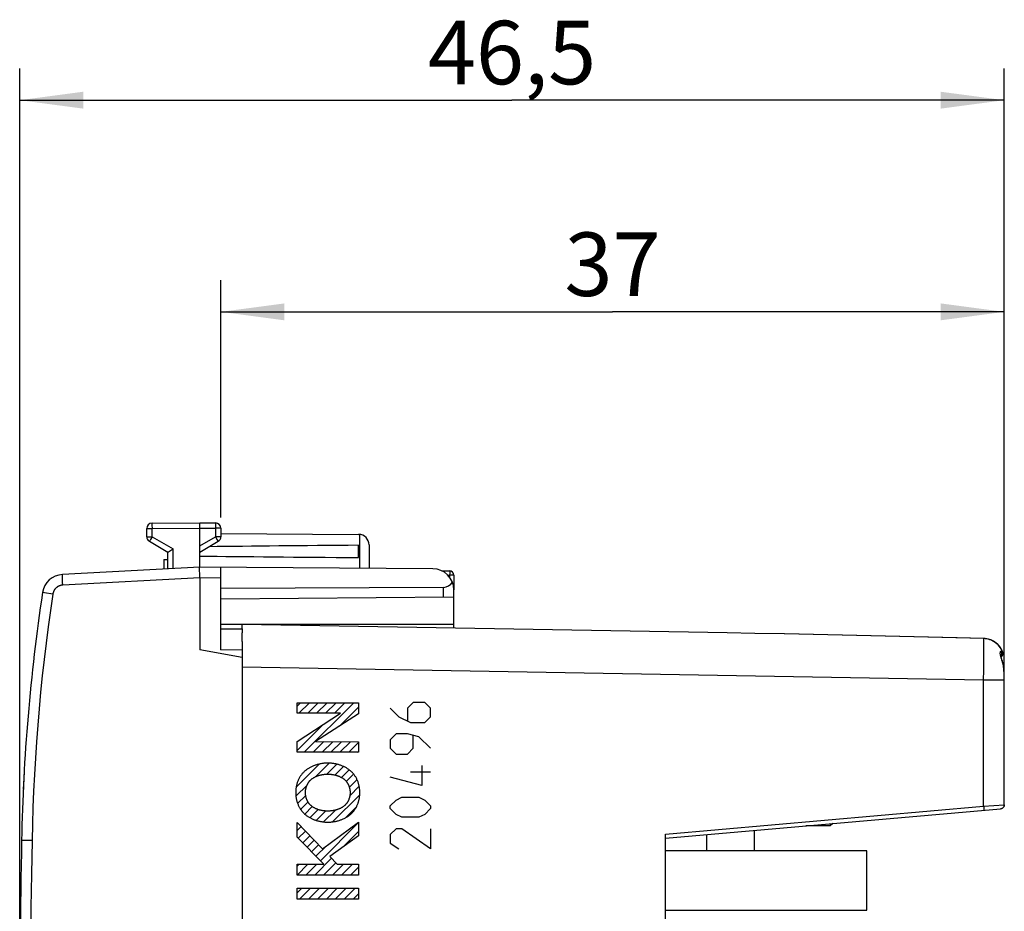
# Model space of a CAD drawing. Units: millimetres. Extents: x -95 to 101, y -25 to 48.
# Drawn here: x -95 to -48, y 6 to 48 of the extents above; entities that cross this region are included whole.
import ezdxf

# ---------------------------------------------------------------- set-up
doc = ezdxf.new("R2010")
doc.units = ezdxf.units.MM
doc.header["$LTSCALE"] = 16.335
doc.layers.get('0').update_dxf_attribs({"linetype": 'CONTINUOUS'})
for name, color, linetype in [('ASSI', 7, 'CONTINUOUS'), ('CURVE', 7, 'CONTINUOUS'), ('DRAFT', 7, 'CONTINUOUS'), ('IMPORT_IGES', 7, 'CONTINUOUS'), ('RACCORDO', 7, 'CONTINUOUS'), ('SUPERFICI', 7, 'CONTINUOUS')]:
    doc.layers.add(name, color=color, linetype=linetype)
doc.styles.get("Standard").update_dxf_attribs({"font": 'txt', "width": 0.8})
doc.dimstyles.new('DIMSTYLE_2', dxfattribs={"dimtxt": 3, "dimasz": 3, "dimexe": 1.5, "dimexo": 0.5, "dimgap": 0.75, "dimtad": 1, "dimdec": 1, "dimtxsty": 'STANDARD', "dimblk": '_FILLED', "dimblk1": '_FILLED', "dimblk2": '_FILLED', "dimcen": 0.09, "dimadec": 0, "dimazin": 0, "dimtfac": 1, "dimtdec": 1, "dimtofl": 0, "dimtmove": 0, "dimatfit": 3, "dimldrblk": '_FILLED', "dimfxl": 1, "dimtolj": 1, "dimarcsym": 0})

# ---------------------------------------------------------------- blocks, each defined once
blk = doc.blocks.new('_FILLED')
at = {"color": 0, "linetype": 'BYBLOCK'}
blk.add_solid([(0, 0), (-1, 0.133), (-1, -0.133)], dxfattribs=at)
blk = doc.blocks.new('*D4')
at = {"color": 7, "linetype": 'CONTINUOUS'}
for p, q in [((-85.326, 24.401), (-85.326, 35.623)), ((-48.332, 17.244), (-48.332, 35.623)), ((-85.326, 34.123), (-66.829, 34.123)), ((-48.332, 34.123), (-66.829, 34.123))]:
    blk.add_line(p, q, dxfattribs=at)
at = {"color": 7, "linetype": 'CONTINUOUS', "xscale": 3, "yscale": 3, "zscale": 3}
for p, rotation in [((-85.326, 34.123), 180.0000004212), ((-48.332, 34.123), 4.212e-07)]:
    blk.add_blockref('_FILLED', p, dxfattribs=dict(at, rotation=rotation))
at = {"color": 7, "linetype": 'CONTINUOUS', "insert": (-66.829, 37.873), "char_height": 3, "width": 6.75, "attachment_point": 2, "line_spacing_factor": 0.9}
blk.add_mtext('37', dxfattribs=at)
blk = doc.blocks.new('*D5')
at = {"color": 7, "linetype": 'CONTINUOUS'}
for p, q in [((-94.826, 0.155), (-94.826, 45.623)), ((-48.332, 17.244), (-48.332, 45.623)), ((-94.826, 44.123), (-71.579, 44.123)), ((-48.332, 44.123), (-71.579, 44.123))]:
    blk.add_line(p, q, dxfattribs=at)
at = {"color": 7, "linetype": 'CONTINUOUS', "xscale": 3, "yscale": 3, "zscale": 3}
for p, rotation in [((-94.826, 44.123), 180.0000004212), ((-48.332, 44.123), 4.212e-07)]:
    blk.add_blockref('_FILLED', p, dxfattribs=dict(at, rotation=rotation))
at = {"color": 7, "linetype": 'CONTINUOUS', "insert": (-71.579, 47.873), "char_height": 3, "width": 12.85714, "attachment_point": 2, "line_spacing_factor": 0.9}
blk.add_mtext('46,5', dxfattribs=at)

msp = doc.modelspace()

# ---------------------------------------------------------------- linework, layer by layer
at = {"layer": 'ASSI', "color": 7, "linetype": 'CONTINUOUS'}
for p, q in [((-74.889, 21.89), (-74.522, 21.884)), ((-74.326, 21.684), (-74.326, 20.991)), ((-84.326, 19.155), (-84.326, 19.355)), ((-61.418, 18.955), (-84.326, 19.355)), ((-83.834, 19.346), (-83.826, 19.355)), ((-83.626, 19.343), (-83.626, 19.355)), ((-74.326, 19.18), (-74.326, 19.355)), ((-84.326, 18.557), (-84.326, 18.953)), ((-49.24, 18.69), (-49.304, 18.693)), ((-49.176, 18.682), (-49.247, 18.69)), ((-48.475, 17.802), (-48.48, 17.825)), ((-48.469, 17.781), (-48.476, 17.805)), ((-48.463, 17.759), (-48.47, 17.785)), ((-48.456, 17.735), (-48.464, 17.763)), ((-48.448, 17.711), (-48.457, 17.74)), ((-48.44, 17.685), (-48.45, 17.717)), ((-48.422, 17.63), (-48.43, 17.654)), ((-48.394, 17.525), (-48.422, 17.63)), ((-48.372, 17.415), (-48.396, 17.532)), ((-48.355, 17.3), (-48.373, 17.422)), ((-48.344, 17.181), (-48.356, 17.307)), ((-48.336, 17.058), (-48.344, 17.188)), ((-48.332, 16.931), (-48.337, 17.065)), ((-48.331, 16.8), (-48.332, 16.938)), ((-48.33, 10.838), (-48.331, 16.807)), ((-64.326, 9.255), (-48.513, 10.638)), ((-64.326, 5.055), (-64.326, 9.455))]:
    msp.add_line(p, q, dxfattribs=at)
at = {"layer": 'ASSI', "color": 253, "linetype": 'CONTINUOUS'}
for p, q in [((-74.606, 21.685), (-74.522, 21.684)), ((-74.522, 21.684), (-74.522, 21.586)), ((-74.326, 21.684), (-74.522, 21.684)), ((-74.521, 21.845), (-74.521, 21.817)), ((-49.23, 18.683), (-49.305, 18.688)), ((-49.302, 18.536), (-49.303, 18.624)), ((-49.301, 18.364), (-49.302, 18.536)), ((-49.301, 17.981), (-49.301, 18.364)), ((-49.305, 17.185), (-49.301, 17.981)), ((-48.41, 18.068), (-48.409, 18.069)), ((-84.326, 17.355), (-49.308, 16.744)), ((-48.422, 17.585), (-48.444, 17.65)), ((-49.308, 16.744), (-49.305, 17.185)), ((-49.308, 16.744), (-48.33, 16.744)), ((-49.308, 10.769), (-49.308, 16.744)), ((-48.332, 10.838), (-48.332, 16.801)), ((-64.326, 9.455), (-49.308, 10.769)), ((-49.308, 10.769), (-48.332, 10.838)), ((-49.308, 10.769), (-49.304, 10.718)), ((-49.304, 10.718), (-49.3, 10.67)), ((-48.332, 10.838), (-48.33, 10.838)), ((-48.488, 10.642), (-48.513, 10.638)), ((-48.465, 10.649), (-48.488, 10.642)), ((-48.442, 10.658), (-48.465, 10.649)), ((-48.421, 10.671), (-48.442, 10.658))]:
    msp.add_line(p, q, dxfattribs=at)
for points in [[(-74.522, 21.884), (-74.522, 21.883), (-74.522, 21.88), (-74.521, 21.874), (-74.521, 21.867), (-74.521, 21.857), (-74.521, 21.845)], [(-74.521, 21.765), (-74.522, 21.705), (-74.522, 21.684)], [(-74.521, 21.817), (-74.521, 21.783), (-74.521, 21.765)], [(-49.305, 18.688), (-50.623, 18.722), (-51.949, 18.756), (-53.284, 18.788), (-54.628, 18.819), (-55.981, 18.849), (-57.337, 18.878), (-58.696, 18.905)], [(-49.305, 18.688), (-49.304, 18.692), (-49.304, 18.693)], [(-49.303, 18.624), (-49.304, 18.659), (-49.305, 18.688)], [(-48.41, 18.068), (-48.444, 18.14), (-48.482, 18.208), (-48.526, 18.274), (-48.574, 18.335), (-48.626, 18.392), (-48.682, 18.445), (-48.741, 18.493), (-48.805, 18.536), (-48.87, 18.574), (-48.939, 18.607), (-49.009, 18.634), (-49.081, 18.656), (-49.155, 18.672), (-49.23, 18.683)], [(-48.477, 18.085), (-48.488, 18.085), (-48.499, 18.083), (-48.508, 18.079), (-48.516, 18.071), (-48.522, 18.061), (-48.527, 18.049), (-48.531, 18.034), (-48.533, 18.017), (-48.534, 17.999), (-48.534, 17.978), (-48.531, 17.955), (-48.528, 17.931), (-48.523, 17.905), (-48.516, 17.877), (-48.509, 17.848), (-48.5, 17.817)], [(-48.5, 17.817), (-48.49, 17.785), (-48.479, 17.752)], [(-48.477, 18.085), (-48.468, 18.064), (-48.462, 18.042), (-48.457, 18.02), (-48.455, 17.997), (-48.456, 17.975), (-48.459, 17.952), (-48.465, 17.93), (-48.472, 17.909), (-48.482, 17.889), (-48.49, 17.877)], [(-48.41, 18.068), (-48.403, 18.048), (-48.399, 18.028), (-48.396, 18.007), (-48.396, 17.986), (-48.397, 17.964), (-48.402, 17.943), (-48.408, 17.922), (-48.417, 17.902), (-48.428, 17.883), (-48.441, 17.865), (-48.455, 17.849), (-48.471, 17.835), (-48.481, 17.828)], [(-48.479, 17.752), (-48.468, 17.718), (-48.456, 17.684), (-48.444, 17.65)], [(-48.477, 18.085), (-48.462, 18.082), (-48.448, 18.079), (-48.436, 18.076), (-48.426, 18.073), (-48.418, 18.07), (-48.41, 18.068)], [(-48.444, 17.65), (-48.437, 17.652), (-48.433, 17.654), (-48.43, 17.654), (-48.43, 17.654)], [(-48.332, 16.801), (-48.332, 16.857), (-48.333, 16.914), (-48.335, 16.971), (-48.337, 17.029), (-48.34, 17.088), (-48.345, 17.147), (-48.35, 17.207), (-48.357, 17.268), (-48.365, 17.33), (-48.376, 17.393), (-48.389, 17.457), (-48.404, 17.521), (-48.422, 17.585)], [(-48.332, 10.838), (-48.333, 10.813), (-48.338, 10.789), (-48.345, 10.765), (-48.355, 10.743), (-48.368, 10.722), (-48.384, 10.703), (-48.401, 10.685), (-48.421, 10.671)], [(-49.3, 10.67), (-49.297, 10.629), (-49.296, 10.611), (-49.295, 10.597), (-49.294, 10.585), (-49.294, 10.577), (-49.294, 10.572), (-49.294, 10.57)]]:
    msp.add_lwpolyline(points, dxfattribs=at)
at = {"layer": 'ASSI', "color": 7, "linetype": 'CONTINUOUS'}
for points in [[(-49.304, 18.693), (-50.562, 18.725), (-51.906, 18.758), (-53.258, 18.79), (-54.615, 18.821), (-55.979, 18.85), (-57.35, 18.879), (-58.727, 18.906), (-60.11, 18.932), (-61.418, 18.955)], [(-48.437, 18.131), (-48.472, 18.197), (-48.512, 18.26), (-48.557, 18.32), (-48.605, 18.376), (-48.657, 18.428), (-48.713, 18.476), (-48.771, 18.52), (-48.833, 18.559), (-48.897, 18.593), (-48.963, 18.623), (-49.031, 18.647), (-49.099, 18.666), (-49.169, 18.681), (-49.24, 18.69)], [(-48.409, 18.069), (-48.44, 18.137), (-48.476, 18.203), (-48.516, 18.266), (-48.561, 18.325), (-48.61, 18.381), (-48.662, 18.433), (-48.718, 18.481), (-48.777, 18.524), (-48.839, 18.562), (-48.903, 18.596), (-48.969, 18.625), (-49.037, 18.649), (-49.106, 18.668), (-49.176, 18.682)], [(-48.48, 17.822), (-48.484, 17.843), (-48.488, 17.859), (-48.49, 17.873), (-48.491, 17.884), (-48.492, 17.893), (-48.493, 17.9), (-48.493, 17.904), (-48.492, 17.906)], [(-48.396, 18.026), (-48.394, 18.005), (-48.394, 17.984), (-48.396, 17.962), (-48.4, 17.942), (-48.406, 17.922), (-48.415, 17.903), (-48.425, 17.884), (-48.438, 17.867), (-48.452, 17.851), (-48.468, 17.837), (-48.481, 17.827)], [(-48.396, 17.532), (-48.425, 17.637), (-48.442, 17.692)], [(-48.409, 18.069), (-48.401, 18.048), (-48.396, 18.026)], [(-48.33, 10.838), (-48.331, 10.819), (-48.334, 10.798), (-48.34, 10.778), (-48.347, 10.758), (-48.356, 10.739), (-48.368, 10.721), (-48.381, 10.705), (-48.396, 10.689), (-48.413, 10.676), (-48.432, 10.664), (-48.451, 10.654), (-48.471, 10.647), (-48.492, 10.641), (-48.513, 10.638)]]:
    msp.add_lwpolyline(points, dxfattribs=at)
msp.add_arc((-74.526, 21.684), 0.2, 0, 89, dxfattribs=at)
at = {"layer": 'CURVE', "color": 7, "linetype": 'CONTINUOUS'}
for p, q in [((-81.726, 15.495), (-81.565, 15.656)), ((-81.643, 15.158), (-81.145, 15.656)), ((-81.386, 13.315), (-79.045, 15.656)), ((-81.223, 15.158), (-80.725, 15.656)), ((-80.803, 15.158), (-80.305, 15.656)), ((-80.383, 15.158), (-79.885, 15.656)), ((-79.963, 15.158), (-79.465, 15.656)), ((-79.728, 14.553), (-78.828, 15.453)), ((-81.726, 13.395), (-80.498, 14.624)), ((-81.726, 13.815), (-81.709, 13.833)), ((-80.966, 13.315), (-80.462, 13.819)), ((-80.546, 13.315), (-80.043, 13.818)), ((-80.126, 13.315), (-79.625, 13.816)), ((-79.706, 13.315), (-79.206, 13.815)), ((-79.286, 13.315), (-78.828, 13.773)), ((-78.866, 13.315), (-78.828, 13.353)), ((-81.769, 11.672), (-80.681, 12.761)), ((-80.86, 12.161), (-80.217, 12.804)), ((-80.317, 12.284), (-79.847, 12.754)), ((-79.936, 12.245), (-79.534, 12.647)), ((-79.632, 12.129), (-79.27, 12.491)), ((-79.402, 11.939), (-79.056, 12.285)), ((-81.781, 11.24), (-81.257, 11.765)), ((-79.26, 11.661), (-78.895, 12.026)), ((-79.236, 11.265), (-78.792, 11.709)), ((-81.703, 10.898), (-81.321, 11.28)), ((-80.049, 10.032), (-78.767, 11.314)), ((-81.56, 10.621), (-81.211, 10.97)), ((-81.364, 10.397), (-81.01, 10.751)), ((-79.434, 10.227), (-78.925, 10.736)), ((-81.117, 10.224), (-80.731, 10.61)), ((-80.821, 10.1), (-80.379, 10.542)), ((-80.473, 10.028), (-79.919, 10.582)), ((-81.726, 9.615), (-81.535, 9.806)), ((-80.627, 8.194), (-78.828, 9.993)), ((-81.668, 9.253), (-81.33, 9.591)), ((-81.46, 9.041), (-81.124, 9.377)), ((-79.569, 8.832), (-78.828, 9.573)), ((-81.252, 8.829), (-80.919, 9.162)), ((-81.043, 8.617), (-80.714, 8.947)), ((-80.835, 8.406), (-80.337, 8.903)), ((-81.726, 7.935), (-81.634, 8.027)), ((-81.726, 7.515), (-81.214, 8.027)), ((-81.312, 7.509), (-80.794, 8.027)), ((-80.892, 7.509), (-80.094, 8.307)), ((-80.472, 7.509), (-79.891, 8.09)), ((-80.052, 7.509), (-79.534, 8.027)), ((-79.632, 7.509), (-79.114, 8.027)), ((-79.212, 7.509), (-78.828, 7.893)), ((-81.726, 6.675), (-81.508, 6.893)), ((-81.605, 6.375), (-81.088, 6.893)), ((-81.185, 6.375), (-80.668, 6.893)), ((-80.765, 6.375), (-80.248, 6.893)), ((-80.345, 6.375), (-79.828, 6.893)), ((-79.925, 6.375), (-79.408, 6.893)), ((-79.505, 6.375), (-78.988, 6.893)), ((-79.085, 6.375), (-78.828, 6.633))]:
    msp.add_line(p, q, dxfattribs=at)
at = {"layer": 'CURVE', "color": 253, "linetype": 'CONTINUOUS'}
for p, q in [((-81.726, 15.158), (-81.726, 15.656)), ((-81.726, 15.656), (-78.828, 15.656)), ((-78.828, 15.656), (-78.828, 15.139)), ((-77.327, 15.405), (-76.92, 14.998)), ((-76.241, 15.676), (-76.513, 15.405)), ((-76.513, 15.405), (-76.513, 14.817)), ((-75.698, 15.676), (-76.241, 15.676)), ((-75.427, 15.405), (-75.698, 15.676)), ((-75.427, 14.998), (-75.427, 15.405)), ((-81.726, 13.821), (-79.679, 15.158)), ((-79.679, 15.158), (-81.726, 15.158)), ((-78.828, 15.139), (-80.853, 13.821)), ((-76.92, 14.998), (-76.377, 14.726)), ((-75.698, 14.726), (-75.427, 14.998)), ((-76.377, 14.726), (-75.698, 14.726)), ((-77.055, 14.184), (-77.327, 13.912)), ((-76.513, 14.184), (-77.055, 14.184)), ((-75.97, 14.048), (-76.513, 14.184)), ((-76.241, 13.505), (-76.241, 14.093)), ((-75.427, 13.505), (-75.97, 14.048)), ((-81.726, 13.315), (-81.726, 13.821)), ((-80.853, 13.821), (-78.828, 13.814)), ((-78.828, 13.814), (-78.828, 13.315)), ((-77.327, 13.912), (-77.327, 13.505)), ((-77.327, 13.505), (-77.055, 13.234)), ((-76.513, 13.234), (-76.241, 13.505)), ((-78.828, 13.315), (-81.726, 13.315)), ((-77.055, 13.234), (-76.513, 13.234)), ((-75.834, 12.691), (-75.834, 11.741)), ((-75.834, 11.741), (-77.327, 12.148)), ((-75.427, 12.374), (-76.377, 12.374)), ((-77.055, 11.062), (-76.784, 11.198)), ((-76.784, 11.198), (-75.97, 11.198)), ((-75.97, 11.198), (-75.698, 11.062)), ((-77.327, 10.791), (-77.055, 11.062)), ((-77.327, 10.655), (-77.327, 10.791)), ((-75.698, 11.062), (-75.427, 10.791)), ((-75.427, 10.791), (-75.427, 10.655)), ((-77.055, 10.384), (-77.327, 10.655)), ((-76.784, 10.248), (-77.055, 10.384)), ((-75.97, 10.248), (-76.784, 10.248)), ((-75.698, 10.384), (-75.97, 10.248)), ((-75.427, 10.655), (-75.698, 10.384)), ((-81.726, 9.312), (-81.726, 10.006)), ((-81.726, 10.006), (-80.534, 8.759)), ((-80.534, 8.759), (-78.828, 10.013)), ((-78.828, 10.013), (-78.828, 9.362)), ((-80.463, 8.027), (-81.726, 9.312)), ((-78.828, 9.362), (-80.178, 8.397)), ((-77.055, 9.705), (-77.327, 9.434)), ((-77.327, 9.434), (-77.327, 9.026)), ((-76.784, 9.705), (-77.055, 9.705)), ((-75.427, 8.755), (-76.784, 9.705)), ((-75.427, 9.705), (-75.427, 8.755)), ((-77.327, 9.026), (-76.92, 8.755)), ((-80.178, 8.397), (-79.832, 8.027)), ((-81.726, 7.509), (-81.726, 8.027)), ((-81.726, 8.027), (-80.463, 8.027)), ((-79.832, 8.027), (-78.828, 8.027)), ((-78.828, 8.027), (-78.828, 7.509)), ((-78.828, 7.509), (-81.726, 7.509)), ((-81.726, 6.375), (-81.726, 6.893)), ((-81.726, 6.893), (-78.828, 6.893)), ((-78.828, 6.893), (-78.828, 6.375)), ((-78.828, 6.375), (-81.726, 6.375))]:
    msp.add_line(p, q, dxfattribs=at)
for points in [[(-80.277, 12.806), (-80.313, 12.805), (-80.349, 12.804), (-80.385, 12.803), (-80.42, 12.8), (-80.456, 12.797), (-80.492, 12.793), (-80.528, 12.789), (-80.564, 12.783), (-80.599, 12.777), (-80.635, 12.771), (-80.67, 12.763), (-80.705, 12.755), (-80.74, 12.747), (-80.775, 12.737), (-80.81, 12.727), (-80.844, 12.716), (-80.878, 12.704), (-80.912, 12.692), (-80.946, 12.679), (-80.979, 12.665), (-81.012, 12.651), (-81.045, 12.636), (-81.077, 12.62), (-81.109, 12.603), (-81.137, 12.588), (-81.164, 12.572), (-81.191, 12.555), (-81.218, 12.538), (-81.244, 12.521), (-81.27, 12.502), (-81.296, 12.483), (-81.321, 12.464), (-81.345, 12.443)], [(-79.21, 12.443), (-79.235, 12.464), (-79.261, 12.485), (-79.287, 12.504), (-79.314, 12.523), (-79.342, 12.542), (-79.37, 12.56), (-79.398, 12.577), (-79.427, 12.593), (-79.456, 12.609), (-79.486, 12.624), (-79.516, 12.639), (-79.546, 12.653), (-79.577, 12.666), (-79.608, 12.679), (-79.639, 12.691), (-79.67, 12.702), (-79.702, 12.713), (-79.734, 12.723), (-79.766, 12.733), (-79.798, 12.742), (-79.83, 12.75), (-79.863, 12.758), (-79.896, 12.765), (-79.928, 12.772), (-79.961, 12.778), (-79.994, 12.783), (-80.029, 12.789), (-80.064, 12.793), (-80.1, 12.797), (-80.135, 12.8), (-80.171, 12.803), (-80.206, 12.804), (-80.242, 12.805), (-80.277, 12.806)], [(-81.345, 12.443), (-81.369, 12.422), (-81.393, 12.401), (-81.415, 12.378), (-81.438, 12.355), (-81.46, 12.331), (-81.481, 12.307), (-81.501, 12.282), (-81.521, 12.257), (-81.541, 12.231), (-81.559, 12.204), (-81.577, 12.177), (-81.594, 12.15), (-81.611, 12.122), (-81.627, 12.094), (-81.642, 12.065), (-81.656, 12.036), (-81.67, 12.007), (-81.683, 11.977), (-81.695, 11.947), (-81.706, 11.917), (-81.717, 11.887), (-81.727, 11.856), (-81.736, 11.825), (-81.744, 11.794), (-81.752, 11.763), (-81.759, 11.731), (-81.765, 11.699), (-81.771, 11.668), (-81.776, 11.636), (-81.78, 11.604), (-81.783, 11.572), (-81.786, 11.54), (-81.788, 11.508), (-81.79, 11.476), (-81.791, 11.444), (-81.791, 11.412)], [(-81.084, 12.013), (-81.067, 12.028), (-81.049, 12.043), (-81.031, 12.057), (-81.013, 12.071), (-80.994, 12.085), (-80.974, 12.098), (-80.955, 12.11), (-80.935, 12.122), (-80.915, 12.133), (-80.894, 12.144), (-80.873, 12.155), (-80.852, 12.165), (-80.831, 12.175), (-80.809, 12.184), (-80.787, 12.193), (-80.765, 12.201), (-80.743, 12.209), (-80.721, 12.217), (-80.698, 12.224), (-80.675, 12.23), (-80.653, 12.237), (-80.63, 12.243), (-80.607, 12.248), (-80.584, 12.253), (-80.561, 12.258), (-80.538, 12.262), (-80.515, 12.266), (-80.492, 12.269), (-80.461, 12.274), (-80.43, 12.277), (-80.4, 12.28), (-80.369, 12.282), (-80.338, 12.284), (-80.308, 12.284), (-80.277, 12.285)], [(-80.277, 12.285), (-80.251, 12.285), (-80.225, 12.284), (-80.199, 12.283), (-80.173, 12.281), (-80.147, 12.279), (-80.121, 12.277), (-80.095, 12.274), (-80.069, 12.271), (-80.043, 12.267), (-80.017, 12.263), (-79.991, 12.258), (-79.965, 12.252), (-79.94, 12.247), (-79.914, 12.24), (-79.889, 12.234), (-79.864, 12.226), (-79.839, 12.219), (-79.814, 12.21), (-79.789, 12.201), (-79.765, 12.192), (-79.741, 12.182), (-79.717, 12.172), (-79.693, 12.161), (-79.67, 12.149), (-79.647, 12.137), (-79.628, 12.126), (-79.609, 12.115), (-79.591, 12.104), (-79.572, 12.092), (-79.555, 12.08), (-79.537, 12.068), (-79.52, 12.055), (-79.503, 12.041), (-79.486, 12.027), (-79.47, 12.013)], [(-78.764, 11.412), (-78.764, 11.444), (-78.765, 11.476), (-78.767, 11.508), (-78.769, 11.54), (-78.772, 11.572), (-78.775, 11.604), (-78.779, 11.636), (-78.784, 11.668), (-78.79, 11.699), (-78.796, 11.731), (-78.803, 11.763), (-78.811, 11.794), (-78.819, 11.825), (-78.828, 11.856), (-78.838, 11.887), (-78.848, 11.917), (-78.86, 11.947), (-78.872, 11.977), (-78.885, 12.007), (-78.898, 12.036), (-78.913, 12.065), (-78.928, 12.094), (-78.944, 12.122), (-78.96, 12.15), (-78.978, 12.177), (-78.996, 12.204), (-79.014, 12.231), (-79.033, 12.257), (-79.053, 12.282), (-79.074, 12.307), (-79.095, 12.331), (-79.117, 12.355), (-79.139, 12.378), (-79.162, 12.401), (-79.186, 12.422), (-79.21, 12.443)], [(-81.332, 11.413), (-81.331, 11.431), (-81.331, 11.448), (-81.33, 11.466), (-81.329, 11.484), (-81.327, 11.502), (-81.325, 11.519), (-81.322, 11.537), (-81.319, 11.555), (-81.316, 11.573), (-81.313, 11.591), (-81.309, 11.609), (-81.304, 11.626), (-81.3, 11.644), (-81.295, 11.662), (-81.289, 11.679), (-81.284, 11.696), (-81.277, 11.714), (-81.271, 11.731), (-81.264, 11.748), (-81.257, 11.765), (-81.25, 11.781), (-81.242, 11.798), (-81.234, 11.814), (-81.225, 11.83), (-81.216, 11.846), (-81.207, 11.861), (-81.197, 11.877), (-81.187, 11.892), (-81.177, 11.906), (-81.167, 11.921), (-81.156, 11.935), (-81.145, 11.949), (-81.133, 11.963), (-81.121, 11.976), (-81.109, 11.988), (-81.097, 12.001), (-81.084, 12.013)], [(-79.47, 12.013), (-79.457, 12.001), (-79.445, 11.988), (-79.433, 11.976), (-79.421, 11.963), (-79.41, 11.949), (-79.398, 11.935), (-79.387, 11.921), (-79.377, 11.906), (-79.367, 11.892), (-79.357, 11.877), (-79.347, 11.861), (-79.338, 11.846), (-79.329, 11.83), (-79.321, 11.814), (-79.313, 11.798), (-79.305, 11.781), (-79.297, 11.765), (-79.29, 11.748), (-79.283, 11.731), (-79.277, 11.714), (-79.271, 11.696), (-79.265, 11.679), (-79.26, 11.662), (-79.255, 11.644), (-79.25, 11.626), (-79.246, 11.609), (-79.242, 11.591), (-79.238, 11.573), (-79.235, 11.555), (-79.232, 11.537), (-79.229, 11.519), (-79.227, 11.502), (-79.226, 11.484), (-79.224, 11.466), (-79.223, 11.448), (-79.223, 11.431), (-79.223, 11.413)], [(-81.791, 11.412), (-81.791, 11.38), (-81.79, 11.348), (-81.788, 11.315), (-81.786, 11.283), (-81.783, 11.251), (-81.78, 11.219), (-81.776, 11.187), (-81.771, 11.156), (-81.765, 11.124), (-81.759, 11.092), (-81.752, 11.061), (-81.744, 11.029), (-81.736, 10.998), (-81.727, 10.967), (-81.717, 10.937), (-81.706, 10.906), (-81.695, 10.876), (-81.683, 10.846), (-81.67, 10.816), (-81.656, 10.787), (-81.642, 10.758), (-81.627, 10.729), (-81.611, 10.701), (-81.594, 10.673), (-81.577, 10.646), (-81.559, 10.619), (-81.541, 10.592), (-81.521, 10.566), (-81.501, 10.541), (-81.481, 10.516), (-81.46, 10.492), (-81.438, 10.468), (-81.415, 10.445), (-81.393, 10.423), (-81.369, 10.401), (-81.345, 10.38)], [(-81.084, 10.81), (-81.097, 10.822), (-81.109, 10.835), (-81.122, 10.848), (-81.133, 10.861), (-81.145, 10.874), (-81.156, 10.888), (-81.167, 10.903), (-81.178, 10.917), (-81.188, 10.932), (-81.198, 10.947), (-81.207, 10.962), (-81.216, 10.978), (-81.225, 10.994), (-81.234, 11.01), (-81.242, 11.026), (-81.25, 11.043), (-81.257, 11.06), (-81.264, 11.077), (-81.271, 11.094), (-81.278, 11.111), (-81.284, 11.128), (-81.29, 11.146), (-81.295, 11.163), (-81.3, 11.181), (-81.305, 11.199), (-81.309, 11.216), (-81.313, 11.234), (-81.316, 11.252), (-81.32, 11.27), (-81.322, 11.288), (-81.325, 11.306), (-81.327, 11.324), (-81.329, 11.342), (-81.33, 11.36), (-81.331, 11.378), (-81.331, 11.395), (-81.332, 11.413)], [(-79.223, 11.413), (-79.223, 11.395), (-79.223, 11.378), (-79.224, 11.36), (-79.226, 11.342), (-79.227, 11.324), (-79.229, 11.306), (-79.232, 11.288), (-79.235, 11.27), (-79.238, 11.252), (-79.241, 11.234), (-79.245, 11.216), (-79.25, 11.199), (-79.254, 11.181), (-79.259, 11.163), (-79.265, 11.146), (-79.27, 11.128), (-79.277, 11.111), (-79.283, 11.094), (-79.29, 11.077), (-79.297, 11.06), (-79.304, 11.043), (-79.312, 11.026), (-79.32, 11.01), (-79.329, 10.994), (-79.338, 10.978), (-79.347, 10.962), (-79.357, 10.947), (-79.366, 10.932), (-79.377, 10.917), (-79.387, 10.903), (-79.398, 10.888), (-79.409, 10.874), (-79.421, 10.861), (-79.433, 10.848), (-79.445, 10.835), (-79.457, 10.822), (-79.47, 10.81)], [(-79.21, 10.38), (-79.186, 10.401), (-79.162, 10.423), (-79.139, 10.445), (-79.117, 10.468), (-79.095, 10.492), (-79.074, 10.516), (-79.053, 10.541), (-79.033, 10.566), (-79.014, 10.592), (-78.996, 10.619), (-78.978, 10.646), (-78.96, 10.673), (-78.944, 10.701), (-78.928, 10.729), (-78.913, 10.758), (-78.898, 10.787), (-78.885, 10.816), (-78.872, 10.846), (-78.86, 10.876), (-78.848, 10.906), (-78.838, 10.937), (-78.828, 10.967), (-78.819, 10.998), (-78.811, 11.029), (-78.803, 11.061), (-78.796, 11.092), (-78.79, 11.124), (-78.784, 11.156), (-78.779, 11.187), (-78.775, 11.219), (-78.772, 11.251), (-78.769, 11.283), (-78.767, 11.315), (-78.765, 11.348), (-78.764, 11.38), (-78.764, 11.412)], [(-80.277, 10.538), (-80.303, 10.539), (-80.329, 10.539), (-80.355, 10.54), (-80.381, 10.542), (-80.407, 10.544), (-80.433, 10.546), (-80.459, 10.549), (-80.485, 10.552), (-80.511, 10.556), (-80.537, 10.561), (-80.563, 10.565), (-80.589, 10.571), (-80.615, 10.576), (-80.64, 10.583), (-80.665, 10.589), (-80.691, 10.597), (-80.716, 10.605), (-80.74, 10.613), (-80.765, 10.622), (-80.789, 10.631), (-80.814, 10.641), (-80.837, 10.651), (-80.861, 10.662), (-80.884, 10.674), (-80.908, 10.686), (-80.926, 10.697), (-80.945, 10.708), (-80.964, 10.719), (-80.982, 10.731), (-81, 10.743), (-81.017, 10.755), (-81.035, 10.768), (-81.051, 10.782), (-81.068, 10.796), (-81.084, 10.81)], [(-79.47, 10.81), (-79.487, 10.795), (-79.505, 10.78), (-79.523, 10.766), (-79.542, 10.752), (-79.561, 10.738), (-79.58, 10.726), (-79.599, 10.713), (-79.619, 10.701), (-79.64, 10.69), (-79.66, 10.679), (-79.681, 10.668), (-79.702, 10.658), (-79.724, 10.648), (-79.745, 10.639), (-79.767, 10.63), (-79.789, 10.622), (-79.811, 10.614), (-79.834, 10.606), (-79.856, 10.599), (-79.879, 10.593), (-79.902, 10.586), (-79.924, 10.581), (-79.947, 10.575), (-79.97, 10.57), (-79.993, 10.565), (-80.016, 10.561), (-80.039, 10.557), (-80.062, 10.554), (-80.093, 10.55), (-80.124, 10.546), (-80.154, 10.543), (-80.185, 10.541), (-80.216, 10.54), (-80.246, 10.539), (-80.277, 10.538)], [(-81.345, 10.38), (-81.32, 10.359), (-81.294, 10.338), (-81.267, 10.319), (-81.24, 10.3), (-81.213, 10.281), (-81.185, 10.264), (-81.157, 10.246), (-81.128, 10.23), (-81.099, 10.214), (-81.069, 10.199), (-81.039, 10.184), (-81.009, 10.17), (-80.978, 10.157), (-80.947, 10.144), (-80.916, 10.132), (-80.885, 10.121), (-80.853, 10.11), (-80.821, 10.1), (-80.789, 10.09), (-80.757, 10.081), (-80.724, 10.073), (-80.692, 10.065), (-80.659, 10.058), (-80.627, 10.051), (-80.594, 10.045), (-80.561, 10.04), (-80.526, 10.034), (-80.49, 10.03), (-80.455, 10.026), (-80.42, 10.023), (-80.384, 10.021), (-80.349, 10.019), (-80.313, 10.018), (-80.277, 10.017)], [(-80.277, 10.017), (-80.242, 10.018), (-80.206, 10.019), (-80.17, 10.02), (-80.134, 10.023), (-80.099, 10.026), (-80.063, 10.03), (-80.027, 10.034), (-79.991, 10.04), (-79.956, 10.046), (-79.92, 10.052), (-79.885, 10.06), (-79.85, 10.068), (-79.814, 10.076), (-79.78, 10.086), (-79.745, 10.096), (-79.71, 10.107), (-79.676, 10.119), (-79.642, 10.131), (-79.609, 10.144), (-79.576, 10.158), (-79.543, 10.172), (-79.51, 10.187), (-79.478, 10.203), (-79.446, 10.22), (-79.418, 10.235), (-79.391, 10.251), (-79.364, 10.268), (-79.337, 10.285), (-79.31, 10.303), (-79.285, 10.321), (-79.259, 10.34), (-79.234, 10.359), (-79.21, 10.38)]]:
    msp.add_lwpolyline(points, dxfattribs=at)
at = {"layer": 'DRAFT', "color": 7, "linetype": 'CONTINUOUS'}
for p, q in [((-83.834, 19.346), (-83.826, 19.355)), ((-83.626, 19.343), (-83.626, 19.355)), ((-74.326, 19.18), (-74.326, 19.355))]:
    msp.add_line(p, q, dxfattribs=at)
at = {"layer": 'IMPORT_IGES', "color": 7, "linetype": 'CONTINUOUS'}
for p, q in [((-88.026, 22.424), (-88.026, 21.966)), ((-88.026, 22.424), (-87.826, 22.424)), ((-56.546, 9.835), (-57.696, 9.835)), ((-56.435, 9.945), (-56.546, 9.835)), ((-56.546, 9.936), (-56.546, 9.835)), ((-62.386, 9.425), (-62.386, 8.655)), ((-60.126, 8.655), (-60.126, 9.622)), ((-54.826, 8.655), (-64.326, 8.655)), ((-54.826, 5.855), (-54.826, 8.655)), ((-64.326, 5.855), (-54.826, 5.855))]:
    msp.add_line(p, q, dxfattribs=at)
at = {"layer": 'RACCORDO', "color": 7, "linetype": 'CONTINUOUS'}
for p, q in [((-74.889, 21.89), (-74.522, 21.884)), ((-74.326, 21.684), (-74.326, 20.991)), ((-84.326, 19.155), (-84.326, 19.355)), ((-61.418, 18.955), (-84.326, 19.355)), ((-84.326, 18.557), (-84.326, 18.953)), ((-49.24, 18.69), (-49.304, 18.693)), ((-49.176, 18.682), (-49.247, 18.69)), ((-48.475, 17.802), (-48.48, 17.825)), ((-48.469, 17.781), (-48.476, 17.805)), ((-48.463, 17.759), (-48.47, 17.785)), ((-48.456, 17.735), (-48.464, 17.763)), ((-48.448, 17.711), (-48.457, 17.74)), ((-48.44, 17.685), (-48.45, 17.717)), ((-48.422, 17.63), (-48.43, 17.654)), ((-48.394, 17.525), (-48.422, 17.63)), ((-48.372, 17.415), (-48.396, 17.532)), ((-48.355, 17.3), (-48.373, 17.422)), ((-48.344, 17.181), (-48.356, 17.307)), ((-48.336, 17.058), (-48.344, 17.188)), ((-48.332, 16.931), (-48.337, 17.065)), ((-48.331, 16.8), (-48.332, 16.938)), ((-48.33, 10.838), (-48.331, 16.807)), ((-64.326, 9.255), (-48.513, 10.638)), ((-64.326, 5.055), (-64.326, 9.455))]:
    msp.add_line(p, q, dxfattribs=at)
at = {"layer": 'RACCORDO', "color": 253, "linetype": 'CONTINUOUS'}
for p, q in [((-74.606, 21.685), (-74.522, 21.684)), ((-74.522, 21.684), (-74.522, 21.586)), ((-74.326, 21.684), (-74.522, 21.684)), ((-74.521, 21.845), (-74.521, 21.817)), ((-49.23, 18.683), (-49.305, 18.688)), ((-49.302, 18.536), (-49.303, 18.624)), ((-49.301, 18.364), (-49.302, 18.536)), ((-49.301, 17.981), (-49.301, 18.364)), ((-49.305, 17.185), (-49.301, 17.981)), ((-48.41, 18.068), (-48.409, 18.069)), ((-84.326, 17.355), (-49.308, 16.744)), ((-48.422, 17.585), (-48.444, 17.65)), ((-49.308, 16.744), (-49.305, 17.185)), ((-49.308, 16.744), (-48.33, 16.744)), ((-49.308, 10.769), (-49.308, 16.744)), ((-48.332, 10.838), (-48.332, 16.801)), ((-64.326, 9.455), (-49.308, 10.769)), ((-49.308, 10.769), (-48.332, 10.838)), ((-49.308, 10.769), (-49.304, 10.718)), ((-49.304, 10.718), (-49.3, 10.67)), ((-48.332, 10.838), (-48.33, 10.838)), ((-48.488, 10.642), (-48.513, 10.638)), ((-48.465, 10.649), (-48.488, 10.642)), ((-48.442, 10.658), (-48.465, 10.649)), ((-48.421, 10.671), (-48.442, 10.658))]:
    msp.add_line(p, q, dxfattribs=at)
for points in [[(-74.522, 21.884), (-74.522, 21.883), (-74.522, 21.88), (-74.521, 21.874), (-74.521, 21.867), (-74.521, 21.857), (-74.521, 21.845)], [(-74.521, 21.765), (-74.522, 21.705), (-74.522, 21.684)], [(-74.521, 21.817), (-74.521, 21.783), (-74.521, 21.765)], [(-49.305, 18.688), (-50.623, 18.722), (-51.949, 18.756), (-53.284, 18.788), (-54.628, 18.819), (-55.981, 18.849), (-57.337, 18.878), (-58.696, 18.905)], [(-49.305, 18.688), (-49.304, 18.692), (-49.304, 18.693)], [(-49.303, 18.624), (-49.304, 18.659), (-49.305, 18.688)], [(-48.41, 18.068), (-48.444, 18.14), (-48.482, 18.208), (-48.526, 18.274), (-48.574, 18.335), (-48.626, 18.392), (-48.682, 18.445), (-48.741, 18.493), (-48.805, 18.536), (-48.87, 18.574), (-48.939, 18.607), (-49.009, 18.634), (-49.081, 18.656), (-49.155, 18.672), (-49.23, 18.683)], [(-48.477, 18.085), (-48.488, 18.085), (-48.499, 18.083), (-48.508, 18.079), (-48.516, 18.071), (-48.522, 18.061), (-48.527, 18.049), (-48.531, 18.034), (-48.533, 18.017), (-48.534, 17.999), (-48.534, 17.978), (-48.531, 17.955), (-48.528, 17.931), (-48.523, 17.905), (-48.516, 17.877), (-48.509, 17.848), (-48.5, 17.817)], [(-48.5, 17.817), (-48.49, 17.785), (-48.479, 17.752)], [(-48.477, 18.085), (-48.468, 18.064), (-48.462, 18.042), (-48.457, 18.02), (-48.455, 17.997), (-48.456, 17.975), (-48.459, 17.952), (-48.465, 17.93), (-48.472, 17.909), (-48.482, 17.889), (-48.49, 17.877)], [(-48.41, 18.068), (-48.403, 18.048), (-48.399, 18.028), (-48.396, 18.007), (-48.396, 17.986), (-48.397, 17.964), (-48.402, 17.943), (-48.408, 17.922), (-48.417, 17.902), (-48.428, 17.883), (-48.441, 17.865), (-48.455, 17.849), (-48.471, 17.835), (-48.481, 17.828)], [(-48.479, 17.752), (-48.468, 17.718), (-48.456, 17.684), (-48.444, 17.65)], [(-48.477, 18.085), (-48.462, 18.082), (-48.448, 18.079), (-48.436, 18.076), (-48.426, 18.073), (-48.418, 18.07), (-48.41, 18.068)], [(-48.444, 17.65), (-48.437, 17.652), (-48.433, 17.654), (-48.43, 17.654), (-48.43, 17.654)], [(-48.332, 16.801), (-48.332, 16.857), (-48.333, 16.914), (-48.335, 16.971), (-48.337, 17.029), (-48.34, 17.088), (-48.345, 17.147), (-48.35, 17.207), (-48.357, 17.268), (-48.365, 17.33), (-48.376, 17.393), (-48.389, 17.457), (-48.404, 17.521), (-48.422, 17.585)], [(-48.332, 10.838), (-48.333, 10.813), (-48.338, 10.789), (-48.345, 10.765), (-48.355, 10.743), (-48.368, 10.722), (-48.384, 10.703), (-48.401, 10.685), (-48.421, 10.671)], [(-49.3, 10.67), (-49.297, 10.629), (-49.296, 10.611), (-49.295, 10.597), (-49.294, 10.585), (-49.294, 10.577), (-49.294, 10.572), (-49.294, 10.57)]]:
    msp.add_lwpolyline(points, dxfattribs=at)
at = {"layer": 'RACCORDO', "color": 7, "linetype": 'CONTINUOUS'}
for points in [[(-49.304, 18.693), (-50.562, 18.725), (-51.906, 18.758), (-53.258, 18.79), (-54.615, 18.821), (-55.979, 18.85), (-57.35, 18.879), (-58.727, 18.906), (-60.11, 18.932), (-61.418, 18.955)], [(-48.437, 18.131), (-48.472, 18.197), (-48.512, 18.26), (-48.557, 18.32), (-48.605, 18.376), (-48.657, 18.428), (-48.713, 18.476), (-48.771, 18.52), (-48.833, 18.559), (-48.897, 18.593), (-48.963, 18.623), (-49.031, 18.647), (-49.099, 18.666), (-49.169, 18.681), (-49.24, 18.69)], [(-48.409, 18.069), (-48.44, 18.137), (-48.476, 18.203), (-48.516, 18.266), (-48.561, 18.325), (-48.61, 18.381), (-48.662, 18.433), (-48.718, 18.481), (-48.777, 18.524), (-48.839, 18.562), (-48.903, 18.596), (-48.969, 18.625), (-49.037, 18.649), (-49.106, 18.668), (-49.176, 18.682)], [(-48.48, 17.822), (-48.484, 17.843), (-48.488, 17.859), (-48.49, 17.873), (-48.491, 17.884), (-48.492, 17.893), (-48.493, 17.9), (-48.493, 17.904), (-48.492, 17.906)], [(-48.396, 18.026), (-48.394, 18.005), (-48.394, 17.984), (-48.396, 17.962), (-48.4, 17.942), (-48.406, 17.922), (-48.415, 17.903), (-48.425, 17.884), (-48.438, 17.867), (-48.452, 17.851), (-48.468, 17.837), (-48.481, 17.827)], [(-48.396, 17.532), (-48.425, 17.637), (-48.442, 17.692)], [(-48.409, 18.069), (-48.401, 18.048), (-48.396, 18.026)], [(-48.33, 10.838), (-48.331, 10.819), (-48.334, 10.798), (-48.34, 10.778), (-48.347, 10.758), (-48.356, 10.739), (-48.368, 10.721), (-48.381, 10.705), (-48.396, 10.689), (-48.413, 10.676), (-48.432, 10.664), (-48.451, 10.654), (-48.471, 10.647), (-48.492, 10.641), (-48.513, 10.638)]]:
    msp.add_lwpolyline(points, dxfattribs=at)
for centre, radius, start, end in [((-74.526, 21.684), 0.2, 0, 89), ((-4.752, 7.445), 90, 176.91458, 177.3827), ((-4.752, 7.445), 90, 178.58555, 178.82193)]:
    msp.add_arc(centre, radius, start, end, dxfattribs=at)
at = {"layer": 'SUPERFICI', "color": 7, "linetype": 'CONTINUOUS'}
for p, q in [((-88.826, 23.499), (-88.826, 23.892)), ((-88.577, 24.142), (-86.326, 24.155)), ((-86.326, 22.055), (-86.326, 24.155)), ((-86.326, 24.155), (-85.574, 24.151)), ((-85.326, 23.901), (-85.326, 23.499)), ((-88.701, 23.283), (-87.826, 22.778)), ((-86.326, 22.778), (-85.451, 23.283)), ((-85.326, 23.649), (-78.823, 23.611)), ((-87.82, 22.781), (-87.798, 22.794)), ((-78.826, 22.514), (-78.826, 23.096)), ((-78.326, 23.111), (-78.326, 22.008)), ((-87.826, 21.976), (-87.826, 22.778)), ((-86.326, 22.055), (-92.809, 21.715)), ((-86.327, 21.988), (-86.327, 22.013)), ((-86.325, 21.666), (-86.327, 21.988)), ((-75.32, 21.991), (-86.326, 22.055)), ((-85.326, 18.164), (-85.326, 22.049)), ((-86.326, 21.555), (-86.325, 21.592)), ((-86.326, 21.555), (-86.326, 18.155)), ((-86.325, 21.629), (-86.325, 21.666)), ((-86.325, 21.592), (-86.325, 21.629)), ((-74.817, 21.109), (-85.326, 21.055)), ((-74.326, 19.355), (-74.326, 20.991)), ((-74.326, 20.651), (-85.326, 20.555)), ((-74.326, 19.355), (-85.326, 19.355)), ((-85.326, 19.155), (-84.326, 19.155)), ((-84.326, 19.155), (-84.326, 18.953)), ((-84.326, 17.802), (-86.326, 18.155)), ((-85.326, 18.164), (-84.326, 18.172)), ((-84.326, 18.557), (-84.326, -19.247))]:
    msp.add_line(p, q, dxfattribs=at)
at = {"layer": 'SUPERFICI', "color": 253, "linetype": 'CONTINUOUS'}
for p, q in [((-88.826, 23.892), (-88.577, 23.892)), ((-88.578, 24.124), (-88.578, 24.102)), ((-88.578, 24.102), (-88.578, 24.046)), ((-88.578, 24.046), (-88.577, 23.892)), ((-88.577, 23.892), (-86.326, 23.905)), ((-88.577, 23.499), (-88.577, 23.892)), ((-86.326, 23.905), (-85.574, 23.901)), ((-85.574, 24.144), (-85.574, 24.137)), ((-85.574, 24.137), (-85.574, 24.123)), ((-85.574, 24.123), (-85.574, 24.082)), ((-85.574, 24.082), (-85.574, 23.96)), ((-85.574, 23.96), (-85.574, 23.901)), ((-85.574, 23.901), (-85.574, 23.499)), ((-85.326, 23.901), (-85.574, 23.901)), ((-88.826, 23.499), (-88.577, 23.499)), ((-88.694, 23.295), (-88.697, 23.289)), ((-88.685, 23.312), (-88.694, 23.295)), ((-88.654, 23.366), (-88.685, 23.312)), ((-88.577, 23.499), (-88.654, 23.366)), ((-88.577, 23.499), (-87.577, 22.922)), ((-86.326, 23.066), (-85.574, 23.499)), ((-85.574, 23.499), (-85.493, 23.358)), ((-85.326, 23.499), (-85.574, 23.499)), ((-85.493, 23.358), (-85.467, 23.312)), ((-85.467, 23.312), (-85.457, 23.295)), ((-78.776, 23.609), (-78.776, 22.011)), ((-87.577, 21.989), (-87.577, 22.922)), ((-92.809, 21.627), (-92.81, 21.648)), ((-92.808, 21.59), (-92.809, 21.627)), ((-92.807, 21.547), (-92.808, 21.59)), ((-92.803, 21.465), (-92.807, 21.547)), ((-92.798, 21.355), (-92.803, 21.465)), ((-86.326, 21.555), (-92.791, 21.216)), ((-85.326, 21.549), (-86.326, 21.555)), ((-92.791, 21.216), (-92.798, 21.355)), ((-74.817, 20.647), (-74.817, 21.109)), ((-93.721, 20.862), (-93.736, 20.864)), ((-93.66, 20.852), (-93.721, 20.862)), ((-93.26, 20.791), (-93.66, 20.852))]:
    msp.add_line(p, q, dxfattribs=at)
for points in [[(-88.577, 24.142), (-88.577, 24.142), (-88.577, 24.141), (-88.577, 24.139), (-88.577, 24.137), (-88.577, 24.135), (-88.577, 24.132), (-88.578, 24.124)], [(-85.574, 24.151), (-85.574, 24.15), (-85.574, 24.15), (-85.574, 24.148), (-85.574, 24.146), (-85.574, 24.144)], [(-88.697, 23.289), (-88.699, 23.287), (-88.7, 23.285), (-88.7, 23.284), (-88.701, 23.283), (-88.701, 23.283)], [(-85.457, 23.295), (-85.454, 23.289), (-85.453, 23.287), (-85.452, 23.285), (-85.451, 23.284), (-85.451, 23.283), (-85.451, 23.283)], [(-92.81, 21.648), (-92.81, 21.667), (-92.81, 21.675), (-92.81, 21.683), (-92.81, 21.689), (-92.81, 21.695), (-92.81, 21.701), (-92.81, 21.705), (-92.81, 21.709), (-92.81, 21.712), (-92.81, 21.714), (-92.809, 21.715), (-92.809, 21.715)], [(-92.791, 21.216), (-92.808, 21.215), (-92.824, 21.213), (-92.84, 21.211), (-92.856, 21.208), (-92.872, 21.205), (-92.888, 21.201), (-92.904, 21.197), (-92.919, 21.192), (-92.935, 21.187), (-92.95, 21.181), (-92.965, 21.175), (-92.98, 21.168), (-92.994, 21.161), (-93.009, 21.153), (-93.023, 21.145), (-93.037, 21.137), (-93.05, 21.127), (-93.063, 21.118), (-93.076, 21.108), (-93.089, 21.098), (-93.101, 21.087), (-93.113, 21.076), (-93.125, 21.064), (-93.136, 21.052), (-93.147, 21.04), (-93.157, 21.028), (-93.167, 21.015), (-93.176, 21.001), (-93.185, 20.988), (-93.194, 20.974), (-93.202, 20.96), (-93.21, 20.946), (-93.217, 20.931), (-93.224, 20.916), (-93.23, 20.901), (-93.236, 20.886), (-93.241, 20.87), (-93.246, 20.855), (-93.25, 20.839), (-93.254, 20.823), (-93.257, 20.807), (-93.26, 20.791)], [(-93.26, 20.791), (-93.373, 20.02), (-93.479, 19.247), (-93.578, 18.474), (-93.671, 17.7), (-93.757, 16.925), (-93.836, 16.149), (-93.909, 15.373), (-93.974, 14.596), (-94.033, 13.818), (-94.085, 13.041), (-94.131, 12.262), (-94.169, 11.483), (-94.201, 10.704), (-94.226, 9.925), (-94.244, 9.146)], [(-93.736, 20.864), (-93.742, 20.865), (-93.744, 20.865), (-93.745, 20.866), (-93.745, 20.866)], [(-94.244, 9.146), (-94.734, 9.155), (-94.735, 9.155), (-94.735, 9.155)], [(-94.244, 9.146), (-94.272, 7.564), (-94.294, 5.982), (-94.312, 4.4), (-94.324, 2.819), (-94.332, 1.237), (-94.334, -0.345), (-94.332, -1.927), (-94.324, -3.509), (-94.312, -5.09), (-94.294, -6.672), (-94.272, -8.254), (-94.244, -9.835)]]:
    msp.add_lwpolyline(points, dxfattribs=at)
at = {"layer": 'SUPERFICI', "color": 7, "linetype": 'CONTINUOUS'}
for points in [[(-87.798, 22.794), (-87.605, 22.906), (-87.577, 22.922)], [(-87.826, 22.778), (-87.825, 22.778), (-87.825, 22.778)], [(-87.825, 22.778), (-87.822, 22.78), (-87.82, 22.781)], [(-86.327, 22.013), (-86.327, 22.027), (-86.327, 22.033), (-86.327, 22.038), (-86.327, 22.043), (-86.327, 22.046), (-86.326, 22.049), (-86.326, 22.052), (-86.326, 22.054), (-86.326, 22.055), (-86.326, 22.055)]]:
    msp.add_lwpolyline(points, dxfattribs=at)
for centre, radius, start, end in [((-88.576, 23.893), 0.25, 90.3, 180), ((-88.576, 23.892), 0.25, 90.3333, 180), ((-85.576, 23.901), 0.25, 0, 89.6667), ((-88.576, 23.499), 0.25, 180, 240), ((-85.576, 23.499), 0.25, 300, 360), ((-78.826, 23.111), 0.5, 0, 89.6667), ((-75.326, 20.991), 1, 0, 89.6667), ((-92.757, 20.717), 1, 93, 171.4241), ((-4.752, 7.445), 90, 171.42412, 178.91131), ((405.174, -0.345), 500, 178.91131, 181.08869)]:
    msp.add_arc(centre, radius, start, end, dxfattribs=at)
for centre, major_axis, ratio, start_param, end_param in [((-8.977, 22.805), (85.943, 0), 0.005818, 2.519623, 2.679126), ((-8.977, 22.805), (85.943, 0), 0.005818, -2.690566, -2.519623), ((-74.826, 21.609), (-0.355, 0.357), 0.987734, -3.912623, -2.885285)]:
    msp.add_ellipse(centre, major_axis=major_axis, ratio=ratio, start_param=start_param, end_param=end_param, dxfattribs=at)

# ---------------------------------------------------------------- dimensions: what is measured, and where the dimension line sits
at = {"color": 7, "linetype": 'CONTINUOUS'}
for base, p2, picture, middle in [((-94.826, 44.123), (-94.826, -0.345), '*D5', (-72.007, 44.123)), ((-85.326, 34.123), (-85.326, 23.901), '*D4', (-67.257, 34.123))]:
    dim = msp.add_linear_dim(base=base, p1=(-48.332, 16.744), p2=p2, angle=180, dimstyle='DIMSTYLE_2', dxfattribs=at)
    dim.commit()
    dim.dimension.update_dxf_attribs({"geometry": picture, "text_midpoint": middle, "dimtype": 160})

doc.saveas('drawing.dxf')
